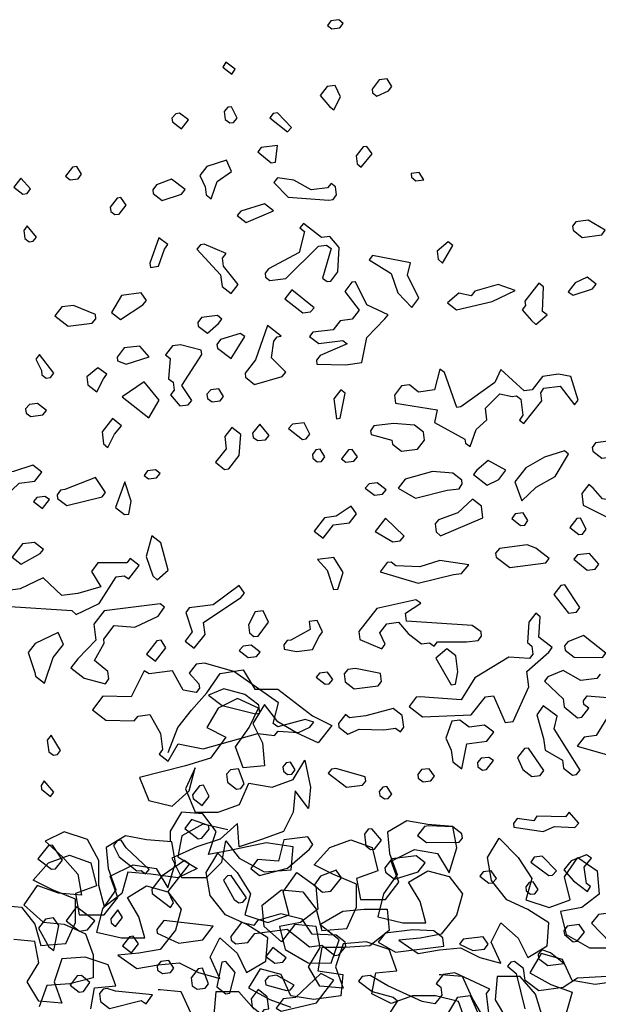
# Model space of a CAD drawing. Units: inches. Extents: x 102 to 8618, y 0 to 892.
# Drawn here: x 158 to 159, y 54 to 55 of the extents above; entities that cross this region are included whole.
import ezdxf

# ---------------------------------------------------------------- set-up
doc = ezdxf.new("R2010")
doc.units = ezdxf.units.IN
doc.header["$MEASUREMENT"] = 0
doc.layers.add('1', color=22, linetype='Continuous', lineweight=30)
doc.layers.add('AMBIENTACION', color=1, linetype='Continuous')
doc.layers.add('CHILCO', color=114, linetype='Continuous')

# ---------------------------------------------------------------- blocks, each defined once
blk = doc.blocks.new('ARBOL ELEV-02')
at = {"layer": 'AMBIENTACION', "color": 72}
for p, q in [((-0.312, 4.6144), (-0.2779, 4.6201)), ((-0.2779, 4.6201), (-0.2608, 4.5916)), ((-0.332, 4.586), (-0.312, 4.6144)), ((-0.2608, 4.5916), (-0.2267, 4.5916)), ((-0.2267, 4.5916), (-0.1755, 4.5517)), ((-0.3547, 4.5604), (-0.332, 4.586)), ((-0.2864, 4.5774), (-0.3149, 4.5632)), ((-0.2552, 4.5631), (-0.2864, 4.5774)), ((-0.3747, 4.5348), (-0.3547, 4.5604)), ((-0.3149, 4.5632), (-0.332, 4.5348)), ((-0.2694, 4.5347), (-0.2552, 4.5631)), ((-0.2466, 4.5688), (-0.2637, 4.5404)), ((-0.2267, 4.5432), (-0.2466, 4.5688)), ((-0.1755, 4.5517), (-0.1471, 4.5374)), ((-0.3889, 4.4978), (-0.3747, 4.5348)), ((-0.332, 4.5348), (-0.3036, 4.5205)), ((-0.2894, 4.5063), (-0.2694, 4.5347)), ((-0.2637, 4.5404), (-0.2495, 4.5119)), ((-0.1983, 4.5261), (-0.2267, 4.5432)), ((-0.1471, 4.5374), (-0.167, 4.5119)), ((-0.3036, 4.5205), (-0.3264, 4.4892)), ((-0.167, 4.5119), (-0.1983, 4.5261)), ((-0.278, 4.475), (-0.2894, 4.5063)), ((-0.2495, 4.5119), (-0.2467, 4.4778)), ((-0.3264, 4.4892), (-0.3633, 4.4779)), ((-0.2041, 4.4578), (-0.187, 4.4863)), ((-0.187, 4.4863), (-0.1785, 4.4464)), ((-0.3633, 4.4779), (-0.4316, 4.4609)), ((-0.3491, 4.475), (-0.3634, 4.4438)), ((-0.3577, 4.4409), (-0.3491, 4.475)), ((-0.2467, 4.4778), (-0.278, 4.475)), ((-0.4316, 4.4609), (-0.4174, 4.4267)), ((-0.2354, 4.4465), (-0.2041, 4.4578)), ((-0.3634, 4.4438), (-0.3492, 4.4096)), ((-0.2837, 4.4209), (-0.2695, 4.4522)), ((-0.2695, 4.4522), (-0.2354, 4.4465)), ((-0.1785, 4.4464), (-0.1813, 4.4151)), ((-0.3833, 4.4182), (-0.3577, 4.4409)), ((-0.2012, 4.4408), (-0.2041, 4.4095)), ((-0.1813, 4.4151), (-0.2012, 4.4408)), ((-0.4174, 4.4267), (-0.3833, 4.4182)), ((-0.315, 4.4096), (-0.2837, 4.4209)), ((-0.3691, 4.4096), (-0.3862, 4.3812)), ((-0.3378, 4.4068), (-0.3691, 4.4096)), ((-0.3492, 4.4096), (-0.315, 4.4096)), ((-0.3179, 4.3811), (-0.3378, 4.4068)), ((-0.2041, 4.4095), (-0.2183, 4.381)), ((-0.3377, 4.3917), (-0.369, 4.3747)), ((-0.3008, 4.3832), (-0.3377, 4.3917)), ((-0.2866, 4.3925), (-0.3122, 4.3697)), ((-0.2838, 4.3583), (-0.2866, 4.3925)), ((-0.0363, 4.3967), (-0.0648, 4.3797)), ((-0.005, 4.391), (-0.0363, 4.3967)), ((0.0319, 4.3881), (-0.005, 4.391)), ((0.0376, 4.3568), (0.0319, 4.3881)), ((-0.5426, 4.3805), (-0.571, 4.3664)), ((-0.5084, 4.3691), (-0.5426, 4.3805)), ((-0.4914, 4.3378), (-0.5084, 4.3691)), ((-0.3862, 4.3812), (-0.3862, 4.367)), ((-0.369, 4.3747), (-0.3748, 4.3434)), ((-0.3122, 4.3697), (-0.3464, 4.3584)), ((-0.3293, 4.347), (-0.3179, 4.3811)), ((-0.2497, 4.3697), (-0.2838, 4.3583)), ((-0.2183, 4.381), (-0.2497, 4.3697)), ((-0.0648, 4.3797), (-0.062, 4.3484)), ((0.0831, 4.3426), (0.1002, 4.371)), ((0.1002, 4.371), (0.1286, 4.3425)), ((0.6044, 4.3744), (0.5759, 4.3573)), ((0.6356, 4.3686), (0.6044, 4.3744)), ((0.6726, 4.3658), (0.6356, 4.3686)), ((-0.571, 4.3664), (-0.5454, 4.3436)), ((-0.3464, 4.3584), (-0.3834, 4.3414)), ((-0.3094, 4.3356), (-0.3037, 4.3669)), ((-0.3037, 4.3669), (-0.2838, 4.3413)), ((-0.244, 4.364), (-0.298, 4.3527)), ((-0.2041, 4.3583), (-0.244, 4.364)), ((-0.207, 4.3241), (-0.2041, 4.3583)), ((-0.1729, 4.3314), (-0.1502, 4.357)), ((-0.1502, 4.357), (-0.1189, 4.3684)), ((-0.1189, 4.3684), (-0.0876, 4.357)), ((-0.0876, 4.357), (-0.0791, 4.3228)), ((-0.0591, 4.337), (-0.025, 4.3541)), ((-0.025, 4.3541), (0.0091, 4.3483)), ((0.0262, 4.3199), (0.0376, 4.3568)), ((0.5759, 4.3573), (0.5787, 4.326)), ((0.6783, 4.3345), (0.6726, 4.3658)), ((-0.5454, 4.3436), (-0.5227, 4.3179)), ((-0.3834, 4.3414), (-0.3692, 4.3129)), ((-0.3748, 4.3434), (-0.3463, 4.3263)), ((-0.298, 4.3527), (-0.3293, 4.347)), ((-0.2838, 4.3413), (-0.2469, 4.3213)), ((-0.062, 4.3484), (-0.0506, 4.3171)), ((0.0091, 4.3483), (0.0262, 4.3199)), ((0.0888, 4.3084), (0.0831, 4.3426)), ((0.1286, 4.3425), (0.1485, 4.3112)), ((0.1969, 4.314), (0.2168, 4.3425)), ((0.2168, 4.3425), (0.2452, 4.3225)), ((0.4905, 4.3346), (0.5218, 4.346)), ((0.5218, 4.346), (0.5531, 4.3346)), ((0.7238, 4.3202), (0.7409, 4.3486)), ((0.7409, 4.3486), (0.7693, 4.3202)), ((-0.4914, 4.3008), (-0.4914, 4.3378)), ((-0.3463, 4.3263), (-0.3748, 4.3121)), ((-0.3322, 4.3129), (-0.3094, 4.3356)), ((-0.1445, 4.3172), (-0.1729, 4.3314)), ((-0.0478, 4.3057), (-0.0591, 4.337)), ((0.4677, 4.3091), (0.4905, 4.3346)), ((0.5531, 4.3346), (0.5616, 4.3004)), ((0.5787, 4.326), (0.5901, 4.2947)), ((0.5815, 4.3146), (0.6157, 4.3317)), ((0.6157, 4.3317), (0.6498, 4.326)), ((0.6498, 4.326), (0.6669, 4.2975)), ((0.6669, 4.2975), (0.6783, 4.3345)), ((-0.5227, 4.3179), (-0.517, 4.2866)), ((-0.4487, 4.3207), (-0.4573, 4.2894)), ((-0.4146, 4.3178), (-0.4487, 4.3207)), ((-0.3748, 4.3121), (-0.4146, 4.3178)), ((-0.3692, 4.3129), (-0.3322, 4.3129)), ((-0.2469, 4.3213), (-0.207, 4.3241)), ((-0.1104, 4.3029), (-0.1445, 4.3172)), ((-0.0791, 4.3228), (-0.1104, 4.3115)), ((-0.1104, 4.3115), (-0.1047, 4.2802)), ((-0.0506, 4.3171), (-0.0706, 4.2887)), ((-0.0336, 4.3057), (-0.0051, 4.3227)), ((-0.0051, 4.3227), (0.0262, 4.3142)), ((0.0262, 4.3142), (0.0461, 4.2886)), ((0.1485, 4.3112), (0.1399, 4.2799)), ((0.2054, 4.2799), (0.1969, 4.314)), ((0.2452, 4.3225), (0.2481, 4.2884)), ((0.5929, 4.2833), (0.5815, 4.3146)), ((0.7294, 4.2861), (0.7238, 4.3202)), ((0.7693, 4.3202), (0.7892, 4.2889)), ((0.8376, 4.2917), (0.8575, 4.3201)), ((0.8575, 4.3201), (0.8859, 4.3001)), ((-0.5825, 4.3009), (-0.6024, 4.2725)), ((-0.5512, 4.2895), (-0.5825, 4.3009)), ((-0.4829, 4.2695), (-0.4914, 4.3008)), ((-0.1104, 4.2688), (-0.1104, 4.3029)), ((-0.0677, 4.2801), (-0.0478, 4.3057)), ((-0.0165, 4.2772), (-0.0336, 4.3057)), ((0.1115, 4.28), (0.0888, 4.3084)), ((0.4962, 4.2948), (0.4677, 4.3091)), ((0.5616, 4.3004), (0.5303, 4.2891)), ((0.6071, 4.2833), (0.6356, 4.3004)), ((0.6356, 4.3004), (0.6669, 4.2918)), ((0.8859, 4.3001), (0.8887, 4.266)), ((-0.517, 4.2866), (-0.5512, 4.2895)), ((-0.4573, 4.2894), (-0.4829, 4.2695)), ((-0.2498, 4.2718), (-0.2213, 4.2945)), ((-0.2213, 4.2945), (-0.19, 4.2916)), ((-0.19, 4.2916), (-0.1702, 4.266)), ((-0.0706, 4.2887), (-0.0791, 4.2545)), ((0.0461, 4.2886), (0.0375, 4.2573)), ((0.2481, 4.2884), (0.2224, 4.2685)), ((0.5303, 4.2806), (0.4962, 4.2948)), ((0.5303, 4.2891), (0.536, 4.2578)), ((0.5901, 4.2947), (0.5701, 4.2663)), ((0.573, 4.2578), (0.5929, 4.2833)), ((0.6242, 4.2549), (0.6071, 4.2833)), ((0.6669, 4.2918), (0.6868, 4.2662)), ((0.7522, 4.2576), (0.7294, 4.2861)), ((0.7892, 4.2889), (0.7806, 4.2576)), ((0.8461, 4.2575), (0.8376, 4.2917)), ((-0.6024, 4.2725), (-0.574, 4.2469)), ((-0.247, 4.2405), (-0.2498, 4.2718)), ((-0.1247, 4.2375), (-0.1104, 4.2688)), ((-0.1047, 4.2802), (-0.0677, 4.2801)), ((-0.008, 4.2459), (-0.0165, 4.2772)), ((0.1428, 4.2657), (0.1115, 4.28)), ((0.1399, 4.2799), (0.1741, 4.2685)), ((0.1741, 4.2685), (0.2054, 4.2799)), ((0.2224, 4.2685), (0.1911, 4.2628)), ((0.4194, 4.2721), (0.4506, 4.2692)), ((0.4506, 4.2692), (0.4705, 4.2436)), ((0.5303, 4.2464), (0.5303, 4.2806)), ((-0.1702, 4.266), (-0.1616, 4.2347)), ((-0.0791, 4.2545), (-0.0422, 4.246)), ((0.0375, 4.2573), (0.0147, 4.2289)), ((0.174, 4.2458), (0.1428, 4.2657)), ((0.1911, 4.2628), (0.1996, 4.2287)), ((0.536, 4.2578), (0.573, 4.2578)), ((0.5701, 4.2663), (0.5616, 4.2322)), ((0.6327, 4.2236), (0.6242, 4.2549)), ((0.6868, 4.2662), (0.6782, 4.2349)), ((0.7835, 4.2433), (0.7522, 4.2576)), ((0.7806, 4.2576), (0.8148, 4.2462)), ((0.8148, 4.2462), (0.8461, 4.2575)), ((0.8887, 4.266), (0.8631, 4.2461)), ((0.8916, 4.2432), (0.9257, 4.2631)), ((0.9257, 4.2631), (0.957, 4.2659)), ((0.957, 4.2659), (0.9912, 4.2659)), ((0.9912, 4.2659), (0.994, 4.2346)), ((-0.574, 4.2469), (-0.5427, 4.244)), ((-0.5427, 4.244), (-0.5114, 4.2297)), ((-0.2214, 4.2177), (-0.247, 4.2405)), ((-0.2015, 4.2433), (-0.2214, 4.2177)), ((-0.1702, 4.2404), (-0.2015, 4.2433)), ((-0.1645, 4.2091), (-0.1702, 4.2404)), ((-0.1616, 4.2347), (-0.1247, 4.2375)), ((-0.0422, 4.246), (-0.008, 4.2459)), ((0.0887, 4.2174), (0.1029, 4.2458)), ((0.1029, 4.2458), (0.1285, 4.2231)), ((0.1712, 4.2116), (0.174, 4.2458)), ((0.4705, 4.2436), (0.479, 4.2123)), ((0.516, 4.2151), (0.5303, 4.2464)), ((0.8147, 4.2234), (0.7835, 4.2433)), ((0.8631, 4.2461), (0.8318, 4.2404)), ((0.8318, 4.2404), (0.8403, 4.2063)), ((0.92, 4.2205), (0.8916, 4.2432)), ((-0.5114, 4.2297), (-0.5001, 4.1984)), ((-0.0166, 4.2232), (-0.0479, 4.2204)), ((0.0147, 4.2289), (-0.0166, 4.2232)), ((0.1285, 4.2231), (0.1427, 4.1946)), ((0.1996, 4.2287), (0.2338, 4.2087)), ((0.5616, 4.2322), (0.5985, 4.2236)), ((0.5985, 4.2236), (0.6327, 4.2236)), ((0.6782, 4.2349), (0.6554, 4.2065)), ((0.7294, 4.195), (0.7436, 4.2235)), ((0.7436, 4.2235), (0.7692, 4.2007)), ((0.8119, 4.1893), (0.8147, 4.2234)), ((0.994, 4.2346), (0.9655, 4.2119)), ((-0.1816, 4.1807), (-0.1645, 4.2091)), ((-0.1304, 4.2148), (-0.1418, 4.1806)), ((-0.0962, 4.2176), (-0.1304, 4.2148)), ((-0.0621, 4.2062), (-0.0962, 4.2176)), ((-0.0479, 4.2204), (-0.0194, 4.2004)), ((0.0119, 4.2061), (0.0432, 4.2089)), ((0.0432, 4.2089), (0.0716, 4.1947)), ((0.1029, 4.1861), (0.0887, 4.2174)), ((0.1427, 4.1946), (0.1712, 4.2116)), ((0.2338, 4.2087), (0.2679, 4.2087)), ((0.4705, 4.218), (0.4392, 4.2209)), ((0.4762, 4.1867), (0.4705, 4.218)), ((0.479, 4.2123), (0.516, 4.2151)), ((0.8944, 4.2091), (0.8887, 4.175)), ((0.9285, 4.2091), (0.8944, 4.2091)), ((0.9086, 4.1863), (0.92, 4.2205)), ((0.9655, 4.2119), (0.9285, 4.2091)), ((-0.5001, 4.1984), (-0.5001, 4.1643)), ((-0.0508, 4.1749), (-0.0621, 4.2062)), ((-0.0194, 4.2004), (0.0119, 4.2061)), ((0.0716, 4.1947), (0.1029, 4.1861)), ((0.1626, 4.2003), (0.1455, 4.1718)), ((0.1939, 4.1917), (0.1626, 4.2003)), ((0.5445, 4.1952), (0.5103, 4.1924)), ((0.5786, 4.1838), (0.5445, 4.1952)), ((0.6241, 4.2008), (0.5928, 4.198)), ((0.5928, 4.198), (0.6212, 4.1781)), ((0.6554, 4.2065), (0.6241, 4.2008)), ((0.7436, 4.1637), (0.7294, 4.195)), ((0.7692, 4.2007), (0.7834, 4.1722)), ((0.8403, 4.2063), (0.8744, 4.1864)), ((-0.1646, 4.1522), (-0.1816, 4.1807)), ((-0.1418, 4.1806), (-0.1304, 4.1493)), ((0.2081, 4.1604), (0.1939, 4.1917)), ((0.4591, 4.1583), (0.4762, 4.1867)), ((0.5103, 4.1924), (0.4989, 4.1583)), ((0.5899, 4.1525), (0.5786, 4.1838)), ((0.6212, 4.1781), (0.6525, 4.1837)), ((0.6525, 4.1837), (0.6838, 4.1865)), ((0.6838, 4.1865), (0.7123, 4.1723)), ((0.7834, 4.1722), (0.8119, 4.1893)), ((0.8744, 4.1864), (0.9086, 4.1863)), ((-0.0878, 4.1408), (-0.0821, 4.172)), ((-0.0821, 4.172), (-0.0508, 4.1749)), ((0.0147, 4.1691), (0.0118, 4.1691)), ((0.046, 4.1662), (0.0147, 4.1691)), ((0.0602, 4.1349), (0.046, 4.1662)), ((0.0972, 4.1662), (0.0943, 4.1321)), ((0.1313, 4.1662), (0.0972, 4.1662)), ((0.154, 4.1405), (0.1313, 4.1662)), ((0.1455, 4.1718), (0.1768, 4.1547)), ((0.7123, 4.1723), (0.7436, 4.1637)), ((0.8033, 4.1779), (0.7862, 4.1495)), ((0.8346, 4.1693), (0.8033, 4.1779)), ((0.8488, 4.138), (0.8346, 4.1693)), ((0.8887, 4.175), (0.9256, 4.1692)), ((0.9256, 4.1692), (0.9228, 4.138)), ((-0.5684, 4.153), (-0.5798, 4.1217)), ((-0.5342, 4.1558), (-0.5684, 4.153)), ((-0.5001, 4.1643), (-0.5342, 4.1558)), ((-0.1304, 4.1493), (-0.1646, 4.1522)), ((0.1768, 4.1547), (0.2081, 4.1433)), ((0.2422, 4.1547), (0.2081, 4.1604)), ((0.2821, 4.1603), (0.2422, 4.1547)), ((0.4761, 4.1298), (0.4591, 4.1583)), ((0.4989, 4.1583), (0.5103, 4.127)), ((0.5586, 4.1497), (0.5899, 4.1525)), ((-0.0593, 4.1265), (-0.0878, 4.1408)), ((-0.028, 4.1379), (-0.0593, 4.1265)), ((0.0061, 4.1378), (-0.028, 4.1379)), ((0.0402, 4.1293), (0.0061, 4.1378)), ((0.1654, 4.1035), (0.154, 4.1405)), ((0.2081, 4.1433), (0.1995, 4.112)), ((0.5529, 4.1184), (0.5586, 4.1497)), ((0.6554, 4.1467), (0.6525, 4.1467)), ((0.6866, 4.1439), (0.6554, 4.1467)), ((0.7008, 4.1126), (0.6866, 4.1439)), ((0.7379, 4.1438), (0.735, 4.1097)), ((0.772, 4.1438), (0.7379, 4.1438)), ((0.7947, 4.1182), (0.772, 4.1438)), ((0.7862, 4.1495), (0.8175, 4.1324)), ((0.8829, 4.1323), (0.8488, 4.138)), ((0.9228, 4.138), (0.8829, 4.1323)), ((0.0516, 4.098), (0.0402, 4.1293)), ((0.08, 4.1008), (0.0602, 4.1349)), ((0.0943, 4.1321), (0.1113, 4.1036)), ((0.5103, 4.127), (0.4761, 4.1298)), ((0.8175, 4.1324), (0.8488, 4.121))]:
    blk.add_line(p, q, dxfattribs=at)
blk = doc.blocks.new('A$C00F52875')
at = {"color": 42}
for points in [[(395.06, 1138.27), (393.78, 1137.28), (391.36, 1137.58), (390.37, 1138.86), (391.67, 1140), (394.08, 1139.69), (395.06, 1138.27)], [(423.79, 1123.68), (422.81, 1125.1), (425.53, 1127.21), (426.51, 1125.79), (423.79, 1123.68)], [(381.68, 1119.19), (381.54, 1118.05), (380.26, 1117.06), (376.71, 1118.66), (375.72, 1119.94), (377.16, 1122.21), (379.57, 1121.91), (381.68, 1119.19)], [(397.3, 1117.22), (394.44, 1113.97), (393.16, 1112.98), (391.19, 1116.83), (392.78, 1120.24), (395.19, 1119.94), (397.3, 1117.22)], [(412.32, 1110.56), (407.03, 1106.32), (405.89, 1107.62), (410.05, 1112), (411.33, 1111.84), (412.32, 1110.56)], [(426.12, 1112.42), (425.81, 1110.01), (424.39, 1109.04), (423.25, 1109.18), (422.12, 1110.48), (423.85, 1113.86), (424.98, 1113.72), (426.12, 1112.42)], [(441.73, 1110.45), (441.59, 1109.31), (438.87, 1107.21), (436.76, 1109.92), (439.46, 1111.89), (440.6, 1111.75), (441.73, 1110.45)], [(386.5, 1099.11), (386.2, 1096.7), (384.92, 1095.7), (381.68, 1099.72), (383.26, 1101.97), (384.39, 1101.83), (386.5, 1099.11)], [(415.93, 1100.3), (411.92, 1097.05), (410.64, 1097.22), (410.11, 1102.19), (414.94, 1101.58), (415.93, 1100.3)], [(433.35, 1093.19), (431.77, 1089.79), (431.46, 1087.37), (430.02, 1086.26), (428.22, 1091.39), (423.84, 1094.39), (425.42, 1097.8), (431.24, 1095.91), (433.35, 1093.19)], [(369.83, 1092.71), (368.53, 1091.57), (366.12, 1091.88), (367.56, 1094.15), (369.97, 1093.84), (369.83, 1092.71)], [(473.71, 1093), (472.27, 1091.88), (469.86, 1092.19), (468.88, 1093.61), (470.32, 1095.88), (471.6, 1095.72), (473.71, 1093)], [(406.86, 1086.73), (394.63, 1085.82), (393.35, 1085.99), (392.38, 1087.41), (392.68, 1089.82), (393.96, 1090.81), (395.1, 1089.52), (399.92, 1088.91), (405.2, 1091.84), (410.05, 1092.53), (411.16, 1091.09), (406.86, 1086.73)], [(447.53, 1088.95), (447.38, 1087.81), (444.66, 1085.7), (438.84, 1087.59), (437.73, 1089.03), (441.87, 1092.12), (446.41, 1090.39), (447.53, 1088.95)], [(486.45, 1087.64), (485.17, 1087.8), (484.19, 1089.22), (487.06, 1092.46), (489.16, 1089.75), (486.45, 1087.64)], [(460.28, 1083.73), (460.12, 1082.45), (458.84, 1081.46), (457.56, 1081.62), (455.45, 1084.34), (457.04, 1086.59), (458.17, 1086.45), (460.28, 1083.73)], [(422.17, 1081.19), (419.45, 1079.08), (411.24, 1082.57), (413.96, 1084.68), (421.04, 1082.49), (422.17, 1081.19)], [(321.53, 1078.04), (321.37, 1076.76), (318.65, 1074.65), (312.69, 1075.41), (311.72, 1076.83), (316.85, 1079.79), (320.54, 1079.32), (321.53, 1078.04)], [(401.95, 1076.39), (403.61, 1070.12), (412.8, 1065.21), (413.79, 1063.93), (413.63, 1062.66), (412.35, 1061.66), (407.52, 1062.27), (397.79, 1072.01), (395.38, 1072.32), (393.96, 1071.34), (396.57, 1062.36), (395.15, 1061.38), (394.01, 1061.53), (391.91, 1064.25), (391.54, 1071.65), (394.4, 1074.89), (396.82, 1074.59), (402.25, 1078.8), (403.39, 1077.51), (401.95, 1076.39)], [(485.91, 1074.29), (484.63, 1073.3), (483.36, 1073.46), (482.36, 1074.74), (485.24, 1078.13), (486.22, 1076.71), (485.91, 1074.29)], [(361.81, 1068.05), (360.51, 1066.91), (357.43, 1072.21), (358.87, 1073.32), (362.11, 1070.46), (361.81, 1068.05)], [(448.19, 1065.64), (445.77, 1065.95), (443.97, 1071.08), (443, 1072.5), (445.7, 1074.47), (448.35, 1066.92), (448.19, 1065.64)], [(434.32, 1071.15), (427.13, 1063.4), (426.69, 1059.85), (423.97, 1057.74), (421.86, 1060.46), (426.3, 1065.96), (426.61, 1068.37), (425.49, 1069.81), (432.05, 1072.59), (433.18, 1072.44), (434.32, 1071.15)], [(375.98, 1063.81), (373.95, 1058), (369.79, 1053.63), (367.69, 1056.34), (371.01, 1063.28), (370.18, 1066.99), (381.56, 1069.16), (382.56, 1067.88), (375.98, 1063.81)], [(322.79, 1058.27), (321.36, 1057.29), (315.54, 1059.18), (314.43, 1060.62), (317.15, 1062.73), (320.68, 1060.98), (322.79, 1058.27)], [(335.68, 1054.19), (336.68, 1052.91), (333.81, 1049.66), (332.52, 1048.53), (329.13, 1051.41), (330.55, 1052.38), (330.19, 1059.78), (331.63, 1060.9), (335.84, 1055.46), (335.68, 1054.19)], [(351.91, 1057.04), (355.62, 1057.87), (359.01, 1054.99), (356.29, 1052.88), (345.64, 1055.38), (338.71, 1058.71), (343.84, 1060.51), (350.79, 1058.48), (351.91, 1057.04)], [(389.87, 1058.44), (385.55, 1052.79), (387.66, 1050.07), (391.21, 1049.62), (393.32, 1046.9), (399.42, 1046.13), (400.42, 1044.85), (397.7, 1042.74), (390.46, 1043.66), (389.18, 1042.67), (397.25, 1039.2), (398.37, 1037.76), (398.22, 1036.62), (389.54, 1036.42), (384.72, 1037.03), (383.22, 1044.57), (377.87, 1050.15), (376.87, 1051.43), (383.3, 1054.37), (386.63, 1061.31), (387.77, 1061.16), (389.87, 1058.44)], [(402.47, 1051.95), (400.2, 1052.24), (399.06, 1053.53), (405.8, 1058.89), (407.9, 1056.17), (402.47, 1051.95)], [(459.88, 1052.05), (457.16, 1049.94), (450.52, 1054.39), (449.38, 1055.69), (450.96, 1057.94), (456.93, 1057.18), (459.88, 1052.05)], [(476.92, 1051.05), (472.92, 1047.95), (465.68, 1048.87), (464.55, 1050.16), (464.71, 1051.44), (471.26, 1054.22), (474.81, 1053.77), (476.92, 1051.05)], [(433.98, 1049.12), (433.84, 1047.99), (431.12, 1045.88), (427.74, 1048.76), (426.74, 1050.04), (428.04, 1051.17), (432.87, 1050.56), (433.98, 1049.12)], [(419.8, 1033.89), (419.64, 1032.62), (416.92, 1030.51), (408.71, 1032.84), (407.57, 1034.14), (411.87, 1038.5), (411.21, 1043.49), (410.21, 1044.77), (408.94, 1044.93), (413.09, 1048.16), (416.7, 1037.89), (419.8, 1033.89)], [(428.24, 1042.49), (428.1, 1041.36), (423.96, 1038.27), (419.89, 1044.85), (421.31, 1045.82), (427.13, 1043.93), (428.24, 1042.49)], [(443.72, 1039.38), (442.28, 1038.27), (442.8, 1032.14), (441.38, 1031.17), (441.07, 1028.76), (442.19, 1027.32), (439.33, 1024.07), (436.92, 1024.38), (435.78, 1025.67), (438.8, 1030.2), (432.76, 1039.47), (432.93, 1040.75), (439.19, 1042.41), (441.61, 1042.1), (443.72, 1039.38)], [(458.2, 1038.71), (458.05, 1037.57), (455.48, 1036.6), (448.54, 1038.77), (451.4, 1042.02), (456.09, 1041.43), (458.2, 1038.71)], [(480.91, 1034.68), (480.75, 1033.41), (479.47, 1032.41), (478.19, 1032.58), (477.2, 1033.85), (481.52, 1039.51), (482.64, 1038.07), (480.91, 1034.68)], [(367.74, 1028.21), (370.46, 1030.32), (372.87, 1030.02), (374.98, 1027.3), (374.67, 1024.88), (362.16, 1022.86), (362.97, 1019.01), (353.84, 1014.1), (353.68, 1012.83), (352.26, 1011.85), (350.45, 1016.98), (347.21, 1019.84), (347.66, 1023.39), (343.3, 1027.69), (339.59, 1026.87), (338.31, 1027.03), (337.03, 1026.03), (336.42, 1021.21), (337.39, 1019.79), (336.12, 1018.79), (330.76, 1025.53), (331.07, 1027.94), (330.09, 1029.36), (325.27, 1029.97), (320.95, 1024.32), (319.83, 1025.76), (322.02, 1032.83), (325.72, 1033.52), (330.54, 1032.91), (333.64, 1028.91), (336.06, 1028.61), (343.06, 1034.94), (344.88, 1031.1), (355.06, 1023.76), (356.2, 1023.61), (359.97, 1034.1), (361.39, 1035.07), (362.91, 1028.82), (367.74, 1028.21)], [(466.95, 1030.39), (464.24, 1028.28), (462.27, 1032.13), (461.3, 1033.56), (464, 1035.52), (467.26, 1032.8), (466.95, 1030.39)], [(392.4, 1020.19), (391.26, 1020.34), (389.76, 1027.88), (391.04, 1028.87), (393.15, 1026.16), (392.4, 1020.19)], [(431.26, 1027.54), (431.1, 1026.27), (429.68, 1025.29), (427.26, 1025.6), (426.27, 1026.88), (427.71, 1029.15), (430.12, 1028.84), (431.26, 1027.54)], [(448.68, 1020.44), (445.6, 1025.73), (450.04, 1031.23), (456.69, 1026.78), (448.68, 1020.44)], [(485.65, 1023.12), (485.49, 1021.85), (484.07, 1020.87), (480.52, 1021.32), (479.39, 1022.62), (482.1, 1024.73), (484.52, 1024.42), (485.65, 1023.12)], [(462.26, 1012.66), (460.97, 1011.53), (459.02, 1015.53), (456.89, 1018.1), (459.61, 1020.21), (462.71, 1016.21), (462.26, 1012.66)], [(382.13, 1016.59), (381.99, 1015.45), (375.72, 1013.79), (375.56, 1012.51), (372.84, 1010.4), (368.02, 1011.01), (365.91, 1013.73), (366.21, 1016.15), (368.93, 1018.25), (375.2, 1018.76), (381.16, 1018.01), (382.13, 1016.59)], [(406.73, 1017.23), (402.58, 1014), (401.44, 1014.15), (400.32, 1015.59), (402.05, 1018.97), (405.6, 1018.53), (406.73, 1017.23)], [(417.36, 1014.59), (415.94, 1013.61), (413.67, 1013.9), (412.54, 1015.2), (415.41, 1018.58), (417.52, 1015.87), (417.36, 1014.59)], [(425.43, 1011.12), (428.68, 1007.1), (425.96, 1004.99), (424.68, 1005.15), (421.58, 1009.15), (421.07, 1015.42), (423.79, 1017.53), (425.9, 1014.81), (425.43, 1011.12)], [(315.59, 1011.58), (315.45, 1010.44), (312.73, 1008.34), (305.49, 1009.25), (304.19, 1008.12), (301.25, 1013.39), (302.55, 1014.53), (314.61, 1013), (315.59, 1011.58)], [(335.58, 1005.45), (338.81, 1001.29), (336.78, 995.49), (332.4, 999.65), (326.74, 1002.82), (322.69, 1009.53), (323.96, 1010.52), (329.93, 1008.61), (335.58, 1005.45)], [(390.87, 1008.13), (389.59, 1007.13), (387.18, 1007.44), (386.05, 1008.74), (387.63, 1010.99), (388.76, 1010.84), (390.87, 1008.13)], [(399.55, 1009.48), (399.41, 1008.35), (398.11, 1007.21), (396.84, 1007.37), (395.86, 1008.79), (397.3, 1011.06), (398.58, 1010.9), (399.55, 1009.48)], [(351.2, 1003.48), (347.18, 1000.23), (343.65, 1001.98), (341.55, 1004.7), (346.82, 1007.63), (350.21, 1004.75), (351.2, 1003.48)], [(497.71, 1003.28), (492.58, 1001.48), (492.28, 999.07), (493.39, 997.63), (491.97, 996.65), (487.59, 1000.81), (482.91, 1001.4), (480.8, 1004.12), (483.52, 1006.23), (489.34, 1004.34), (494.16, 1003.73), (496.88, 1005.84), (497.86, 1004.42), (497.71, 1003.28)], [(303.28, 1000.88), (305.69, 1000.57), (308.65, 995.44), (312.48, 996.11), (315.34, 999.35), (316.64, 1000.49), (318.75, 997.77), (318.3, 994.22), (302.6, 986.39), (301.46, 986.54), (299.36, 989.26), (305.93, 993.33), (301.85, 998.75), (298, 997.94), (294.76, 1000.8), (296.2, 1003.07), (302, 999.88), (303.28, 1000.88)], [(373.89, 999.31), (368.62, 996.37), (359.11, 998.73), (355.56, 999.17), (354.59, 1000.6), (354.73, 1001.73), (357.45, 1003.84), (363.57, 1004.36), (371.79, 1002.03), (373.89, 999.31)], [(450.09, 1003.1), (448.81, 1002.1), (446.4, 1002.41), (445.27, 1003.71), (446.7, 1004.82), (449.12, 1004.52), (450.09, 1003.1)], [(475.22, 998.77), (476.19, 997.35), (476.05, 996.21), (473.33, 994.1), (462.7, 996.74), (461.71, 998.02), (464.73, 1002.55), (473.94, 998.93), (475.22, 998.77)], [(383.71, 999.37), (380.99, 997.26), (378.58, 997.56), (377.44, 998.86), (380.16, 1000.97), (382.57, 1000.67), (383.71, 999.37)], [(455.97, 991.39), (454.69, 991.55), (454.02, 995.39), (455.91, 1001.21), (458.69, 993.5), (455.97, 991.39)], [(483.29, 995.3), (480.57, 993.19), (478.46, 995.91), (479.88, 996.88), (482.3, 996.58), (483.29, 995.3)], [(361.74, 989.88), (362.73, 988.6), (362.43, 986.19), (361.13, 985.06), (348.4, 990.42), (348.84, 993.97), (351.56, 996.07), (355.94, 991.91), (361.74, 989.88)], [(396, 990.46), (399.1, 986.46), (396.38, 984.35), (393.28, 988.35), (388.45, 988.96), (386.34, 991.68), (387.93, 993.93), (392.45, 990.91), (396, 990.46)], [(339.72, 990.21), (337.14, 988.09), (335.86, 988.25), (334.89, 989.67), (336.33, 991.94), (338.74, 991.64), (339.72, 990.21)], [(322.35, 987.5), (319.64, 985.4), (318.5, 985.54), (317.38, 986.98), (319.11, 990.37), (320.25, 990.22), (322.35, 987.5)], [(447.44, 973), (446.15, 971.86), (442.9, 974.73), (445.1, 982.96), (447.81, 985.07), (449.47, 978.8), (447.44, 973)], [(344.6, 979.79), (344.46, 978.65), (340.32, 975.57), (329.53, 976.93), (328.54, 978.21), (332.53, 981.31), (335.11, 982.29), (343.48, 981.23), (344.6, 979.79)], [(489.69, 978.62), (486.97, 976.51), (481.32, 979.68), (480.32, 980.96), (483.04, 983.07), (486.59, 982.62), (489.69, 978.62)], [(321.15, 977.99), (317.14, 974.75), (314.72, 975.06), (313.61, 976.49), (316.47, 979.74), (320.02, 979.29), (321.15, 977.99)], [(395.16, 974.7), (393.27, 968.88), (391.99, 969.04), (390.31, 974.01), (393.19, 978.55), (398.02, 977.94), (395.16, 974.7)], [(379.24, 974.26), (367.84, 970.8), (357.21, 973.44), (354.8, 973.74), (352.67, 976.32), (361.35, 977.67), (367.31, 975.77), (374.56, 976.01), (375.99, 977.12), (377.13, 976.98), (379.24, 974.26)], [(496.54, 964.34), (493.82, 962.24), (490.28, 963.84), (471.8, 962.57), (470.5, 961.43), (463.57, 964.76), (458.52, 972.75), (456.11, 973.06), (454.68, 972.08), (451.58, 976.08), (454.3, 978.19), (455.29, 976.91), (463.96, 976.97), (465.92, 974.27), (463.04, 969.73), (470, 967.7), (474.82, 967.09), (480.4, 972.44), (487.34, 969.11), (490.89, 968.66), (496.63, 975.29), (497.15, 969.17), (496.54, 964.34)], [(327.17, 967.42), (322.71, 961.79), (320.3, 962.09), (319.32, 963.51), (323.79, 970.3), (325.07, 970.14), (327.17, 967.42)], [(436.57, 963.41), (437.54, 961.99), (435.65, 956.17), (437.76, 953.45), (435.04, 951.34), (431.8, 955.36), (432.27, 959.05), (421.1, 966.52), (419.96, 967.82), (421.55, 970.07), (429.33, 964.33), (436.57, 963.41)], [(385.62, 956.29), (385.32, 953.88), (378.76, 951.1), (377.79, 952.52), (379.37, 955.93), (377.27, 958.64), (373.72, 959.09), (370.84, 955.71), (366.84, 952.61), (364.43, 952.91), (363.01, 951.94), (362.01, 953.22), (353.35, 953.16), (349.8, 953.6), (348.81, 954.88), (348.97, 956.16), (351.67, 958.13), (371.3, 959.4), (371.61, 961.81), (367.09, 964.83), (368.51, 965.81), (380.29, 963.17), (385.62, 956.29)], [(335.02, 953.02), (333.72, 951.89), (333.42, 949.47), (334.41, 948.19), (340.66, 948.56), (350.83, 942.37), (354.91, 935.8), (367.28, 936.68), (368.42, 936.54), (370.52, 933.82), (366.53, 930.72), (351.89, 931.27), (347.67, 936.71), (345.25, 937.02), (341.78, 928.94), (339.37, 929.25), (334.63, 939.66), (335.22, 944.34), (328.59, 950.08), (327.61, 951.5), (331.61, 954.6), (331.23, 960.71), (332.53, 961.84), (334.63, 959.13), (335.02, 953.02)], [(418.76, 958.31), (418.46, 955.89), (417.16, 954.76), (415.88, 954.92), (412.8, 959.06), (414.38, 962.46), (416.8, 962.16), (418.76, 958.31)], [(400.27, 956.89), (406.06, 953.71), (407.2, 953.56), (408.19, 952.29), (408.03, 951.01), (404.34, 950.32), (399.51, 950.93), (397.55, 954.78), (396.57, 956.21), (398.16, 959.61), (400.57, 959.31), (400.27, 956.89)], [(323.92, 951.97), (323.76, 950.69), (321.04, 948.58), (312.52, 948.51), (311.53, 949.79), (318.27, 955.14), (322.93, 953.25), (323.92, 951.97)], [(484.92, 949.95), (482.87, 944), (482.72, 942.87), (480.01, 940.76), (477.37, 948.45), (474.27, 952.45), (475.87, 955.99), (482.81, 952.67), (484.92, 949.95)], [(421.54, 950.6), (418.82, 948.49), (416.41, 948.8), (415.27, 950.09), (417.99, 952.2), (420.4, 951.9), (421.54, 950.6)], [(357.93, 940.32), (356.65, 940.48), (355.97, 944.17), (356.58, 949), (359.29, 951.11), (362.54, 948.25), (357.93, 940.32)], [(390.08, 943.61), (389.77, 941.2), (387.05, 939.09), (379.81, 940.01), (378.82, 941.28), (379.13, 943.7), (386.67, 945.2), (388.94, 944.91), (390.08, 943.61)], [(398.45, 942.55), (395.74, 940.45), (394.6, 940.59), (393.47, 941.89), (395.05, 944.14), (397.46, 943.83), (398.45, 942.55)], [(318.01, 924.59), (320.12, 921.87), (311.3, 919.38), (309.19, 922.1), (309.11, 930.62), (310.39, 931.61), (314.46, 925.04), (318.01, 924.59)], [(330.22, 924.2), (329.77, 920.65), (324.5, 917.71), (324.19, 915.3), (321.48, 913.19), (320.34, 913.34), (319.21, 914.63), (326.98, 927.07), (326.17, 930.92), (330.31, 934), (332.27, 931.3), (330.22, 924.2)], [(388.41, 930.41), (389.69, 931.4), (391.8, 928.68), (391.65, 927.55), (388.94, 925.44), (385.53, 927.02), (378.15, 926.8), (374.6, 927.25), (373.16, 926.13), (372.18, 927.56), (372.63, 931.1), (375.35, 933.21), (383.58, 931.02), (388.41, 930.41)], [(359.51, 924.25), (357.91, 920.71), (357.46, 917.16), (354.74, 915.05), (353.24, 922.59), (347.28, 923.35), (345.17, 926.06), (347.89, 928.17), (352.57, 927.58), (355.29, 929.69), (357.7, 929.39), (359.51, 924.25)], [(478.7, 920.16), (477.28, 919.18), (476.14, 919.33), (475.15, 920.6), (478.03, 925.14), (479.15, 923.71), (478.7, 920.16)], [(338.01, 918.46), (336.4, 914.91), (333.69, 912.8), (331.27, 913.11), (330.16, 914.55), (334.76, 921.32), (335.9, 921.18), (338.01, 918.46)], [(350.07, 916.94), (349.91, 915.66), (348.49, 914.68), (347.36, 914.83), (345.25, 917.55), (346.67, 918.52), (348.94, 918.23), (350.07, 916.94)], [(408.46, 915.62), (408.3, 914.34), (407.02, 913.35), (405.75, 913.51), (404.75, 914.79), (406.19, 917.06), (407.47, 916.9), (408.46, 915.62)], [(367.94, 913.38), (367.8, 912.24), (366.36, 911.13), (364.09, 911.42), (362.97, 912.85), (364.55, 915.11), (366.83, 914.82), (367.94, 913.38)], [(394.81, 913.74), (389.38, 909.52), (384.55, 910.13), (383.56, 911.41), (383.72, 912.69), (392.54, 915.18), (393.82, 915.01), (394.81, 913.74)], [(480.89, 908.92), (478.17, 906.81), (477.18, 908.09), (480.06, 911.48), (481.03, 910.05), (480.89, 908.92)], [(379.56, 908.31), (379.4, 907.03), (377.98, 906.05), (376.84, 906.2), (375.71, 907.5), (377.29, 909.75), (378.43, 909.6), (379.56, 908.31)], [(435.54, 907.29), (435.39, 906.16), (432.68, 904.05), (430.57, 906.77), (432.29, 910.15), (433.43, 910.01), (435.54, 907.29)], [(332.18, 900.88), (333.15, 899.46), (338.14, 900.13), (339.26, 898.69), (339.12, 897.55), (330.29, 896.21), (326.89, 897.8), (320.78, 897.42), (319.65, 898.71), (322.53, 902.1), (323.64, 900.66), (332.18, 900.88)], [(433.87, 894.09), (432.73, 894.23), (430.62, 896.95), (430.77, 898.09), (435.9, 899.89), (437.87, 897.19), (433.87, 894.09)], [(368.08, 895.05), (365.36, 892.94), (355.56, 893.02), (354.57, 894.3), (354.73, 895.58), (357.45, 897.69), (364.69, 897.93), (365.97, 897.76), (368.08, 895.05)], [(384, 895.49), (383.55, 891.94), (382.11, 890.82), (380.97, 890.96), (378.87, 893.68), (381.75, 897.07), (382.88, 896.93), (384, 895.49)], [(409.79, 887.32), (416.06, 887.83), (418.03, 885.13), (415.45, 883), (407.08, 885.22), (400.44, 890.96), (399.47, 892.38), (400.91, 894.65), (408.15, 893.73), (409.79, 887.32)], [(459.28, 892.03), (457.56, 888.65), (452.26, 884.41), (450.98, 884.57), (449.7, 883.58), (448.57, 884.88), (455.45, 891.36), (457.03, 893.62), (458.17, 893.47), (459.28, 892.03)], [(481.99, 888.01), (477.86, 884.93), (476.72, 885.07), (474.59, 887.65), (477.62, 892.17), (478.75, 892.03), (481.99, 888.01)], [(324.08, 884.74), (321.22, 881.49), (317.06, 878.27), (316.09, 879.69), (317.37, 880.68), (317.98, 885.51), (315.87, 888.23), (317.29, 889.2), (321.97, 887.46), (324.08, 884.74)], [(334.04, 887.09), (328.62, 883.01), (327.49, 883.15), (326.35, 884.45), (330.66, 888.81), (333.07, 888.51), (334.04, 887.09)], [(377.81, 885.31), (377.65, 884.03), (374.93, 881.92), (367.85, 884.11), (365.74, 886.83), (368.46, 888.94), (375.7, 888.03), (377.81, 885.31)], [(447.82, 878.91), (447.66, 877.64), (442.22, 873.42), (441.24, 874.84), (442.83, 878.25), (436.5, 886.4), (437.94, 887.52), (444.72, 882.91), (447.82, 878.91)], [(349.37, 882.84), (346.65, 880.73), (345.52, 880.88), (344.38, 882.17), (345.97, 884.43), (348.38, 884.12), (349.37, 882.84)], [(399.08, 880.17), (396.51, 878.04), (394.09, 878.35), (390.85, 882.36), (392.43, 884.61), (397.12, 882.87), (399.08, 880.17)], [(335.56, 879.68), (335.4, 878.41), (334.12, 877.41), (332.84, 877.57), (331.85, 878.85), (333.29, 881.12), (334.57, 880.96), (335.56, 879.68)], [(426.24, 881.64), (423.05, 875.84), (421.63, 874.87), (420.5, 875.01), (419.36, 876.31), (423.97, 883.08), (425.1, 882.94), (426.24, 881.64)], [(459.96, 868.87), (458.66, 867.74), (456.56, 870.45), (458, 872.72), (460.11, 870.01), (459.96, 868.87)], [(469.45, 866.37), (467.04, 866.68), (464.93, 869.4), (470.37, 873.61), (473.45, 869.47), (469.45, 866.37)], [(315.86, 868.76), (307.4, 860.02), (306.11, 858.89), (302.05, 865.6), (303.47, 866.57), (306.88, 864.99), (308.01, 864.85), (309.43, 865.82), (309.74, 868.23), (307.63, 870.95), (308.91, 871.94), (313.74, 871.33), (315.86, 868.76)], [(417.17, 868.07), (420.88, 868.9), (424.1, 864.75), (423.96, 863.61), (422.52, 862.49), (418.97, 862.94), (416.86, 865.66), (407.21, 866.88), (400.5, 861.67), (396.8, 862.14), (392.81, 859.04), (391.67, 859.18), (389.54, 861.76), (389.71, 863.04), (392.42, 865.14), (399.67, 865.38), (402.69, 869.9), (409.1, 871.55), (416.05, 869.51), (417.17, 868.07)], [(446.15, 865.71), (439.72, 862.77), (432.48, 863.69), (429.4, 867.83), (444.18, 869.57), (446.29, 866.85), (446.15, 865.71)], [(481.83, 867.26), (478.66, 861.6), (477.22, 860.49), (475.72, 868.03), (477.3, 870.29), (479.72, 869.98), (481.83, 867.26)], [(324.08, 866.42), (323.93, 865.29), (321.36, 863.16), (320.08, 863.32), (317.97, 866.04), (319.55, 868.29), (323.1, 867.84), (324.08, 866.42)], [(379.89, 862.98), (374.62, 860.04), (360.14, 861.87), (360.44, 864.28), (363.16, 866.39), (369.41, 866.75), (377.78, 865.7), (379.89, 862.98)], [(355.45, 862.46), (351.45, 860.51), (347.91, 860.96), (346.79, 862.4), (348.37, 864.65), (354.33, 863.9), (355.45, 862.46)], [(456.63, 861.94), (453.92, 859.83), (451.81, 862.55), (453.39, 864.8), (454.53, 864.65), (456.63, 861.94)], [(331.68, 858.11), (328.96, 856), (324.13, 856.61), (328.15, 859.85), (330.71, 860.68), (331.84, 859.38), (331.68, 858.11)], [(410.84, 856.76), (408.42, 857.06), (407.43, 858.34), (411.43, 861.44), (413.54, 858.73), (410.84, 856.76)], [(446.21, 855.9), (446.05, 854.62), (444.62, 853.64), (442.21, 853.95), (441.22, 855.23), (442.66, 857.5), (445.07, 857.19), (446.21, 855.9)], [(428.26, 849.66), (425.54, 847.55), (424.4, 847.69), (422.74, 853.96), (425.6, 857.2), (426.74, 857.06), (428.26, 849.66)], [(435.94, 852.29), (435.64, 849.88), (434.22, 848.9), (431.8, 849.21), (430.81, 850.49), (432.56, 855.17), (433.84, 855.01), (435.94, 852.29)], [(408.32, 845.97), (410.43, 843.25), (409.01, 842.28), (398.36, 844.78), (393.17, 851.64), (397.02, 853.6), (404.63, 846.44), (408.32, 845.97)], [(413.78, 851.48), (413.61, 850.21), (407.35, 848.55), (406.21, 848.69), (405.09, 850.13), (410.37, 853.07), (412.78, 852.76), (413.78, 851.48)], [(472.31, 850.15), (469.59, 848.04), (468.31, 848.2), (466.35, 850.9), (468.92, 853.03), (470.2, 852.87), (472.31, 850.15)], [(417.69, 843.63), (414.97, 841.53), (413.98, 842.81), (412.7, 842.97), (413.17, 846.66), (415.88, 848.77), (417.99, 846.05), (417.69, 843.63)], [(463.48, 847.66), (463.18, 845.24), (460.46, 843.13), (450.95, 845.49), (449.53, 844.52), (447.56, 847.22), (458.66, 848.27), (461.21, 849.1), (462.35, 848.95), (463.48, 847.66)]]:
    blk.add_lwpolyline(points, dxfattribs=at)
at = {"color": 32}
for points in [[(375.47, 983.25), (373.2, 983.53), (372.08, 984.97), (377.66, 990.32), (380.76, 986.33), (375.47, 983.25)], [(425.36, 913.48), (425.05, 911.07), (422.33, 908.96), (421.06, 909.12), (420.08, 910.54), (421.81, 915.08), (424.22, 914.78), (425.36, 913.48)]]:
    blk.add_lwpolyline(points, dxfattribs=at)
at = {"color": 30}
for points in [[(465.23, 958.49), (464.62, 953.67), (469.97, 948.09), (472.08, 945.37), (468.08, 942.27), (461.67, 940.63), (460.7, 942.05), (460.98, 944.32), (465, 947.56), (462.06, 952.84), (462.2, 953.97), (459.12, 958.11), (452.85, 957.6), (445.92, 960.93), (443.95, 963.63), (445.23, 964.62), (462.13, 962.49), (465.23, 958.49)], [(313.19, 943.52), (314.18, 942.24), (319.01, 941.63), (324.29, 944.57), (328.95, 942.68), (329.94, 941.4), (324.36, 936.05), (324.06, 933.64), (320.04, 930.39), (318.77, 930.55), (316.66, 933.27), (318.1, 934.39), (318.24, 935.52), (317.12, 936.96), (311, 936.44)], [(449.38, 949.53), (446.66, 947.42), (443.56, 951.42), (445, 953.69), (446.28, 953.53), (449.38, 949.53)], [(436.54, 943.8), (433.68, 940.56), (433.52, 939.28), (434.51, 938), (438.35, 938.67), (441.53, 944.47), (448.63, 943.57), (450.05, 944.54), (453.96, 936.7), (462.5, 936.91), (465.58, 932.78), (461.59, 929.67), (453.05, 929.45), (451.93, 930.89), (448.38, 931.34), (445.22, 925.68), (444.61, 920.86), (445.58, 919.44), (442.86, 917.33), (439.92, 922.6), (432.38, 921.1), (415.93, 925.63), (410.96, 925.11), (409.83, 926.41), (403.72, 926.02), (400.32, 927.61), (399.2, 929.05), (401.76, 929.88), (409.99, 927.68), (411.41, 928.66), (409.75, 934.93), (423.2, 944.33), (432.02, 946.82), (434.44, 946.52), (436.54, 943.8)], [(385.77, 851.27), (381.63, 848.19), (375.36, 846.53), (374.06, 845.4), (380.1, 836.12)], [(359.82, 839.98), (355.89, 846.54), (352.2, 847), (347.13, 835.39)], [(304.07, 853.08), (319.98, 852.23), (324.37, 849.37), (331.61, 848.45), (335.75, 851.53), (336.2, 855.08), (338.92, 857.19), (340.06, 857.05), (341.05, 855.77), (338.47, 853.64), (335.83, 843.01)], [(346.32, 839.24), (347.37, 847.61), (346.38, 848.89), (356.81, 853.78), (360.36, 853.33), (362.46, 850.61), (361.02, 849.5), (360.72, 847.08), (362.85, 844.51), (366.68, 845.18), (376.95, 849.94), (382.24, 853.02), (384.65, 852.71), (385.77, 851.27)]]:
    blk.add_lwpolyline(points, dxfattribs=at)
at = {"layer": '1', "color": 42}
blk.add_lwpolyline([(426.66, 934.09), (416.68, 931.6), (415.41, 931.76), (415.71, 934.17), (419.87, 937.4), (426.14, 939.06), (430.8, 937.17), (426.66, 934.09)], dxfattribs=at)
blk = doc.blocks.new('NOTROPE')
at = {"layer": 'CHILCO', "xscale": 0.7699999999895227, "yscale": 0.7699999999895227, "zscale": 0.7699999999895227}
blk.add_blockref('A$C00F52875', (-404.88, -2.09), dxfattribs=at)

msp = doc.modelspace()

# ---------------------------------------------------------------- block references
at = {"color": 2, "xscale": -0.006396818520883, "yscale": 0.006396818520883, "zscale": 0.006396818520883}
msp.add_blockref('NOTROPE', (157.8132, 49.7068), dxfattribs=at)
at = {"color": 2}
for p in [(157.5543, 49.7271), (158.6107, 49.7271)]:
    msp.add_blockref('ARBOL ELEV-02', p, dxfattribs=at)

doc.saveas('drawing.dxf')
